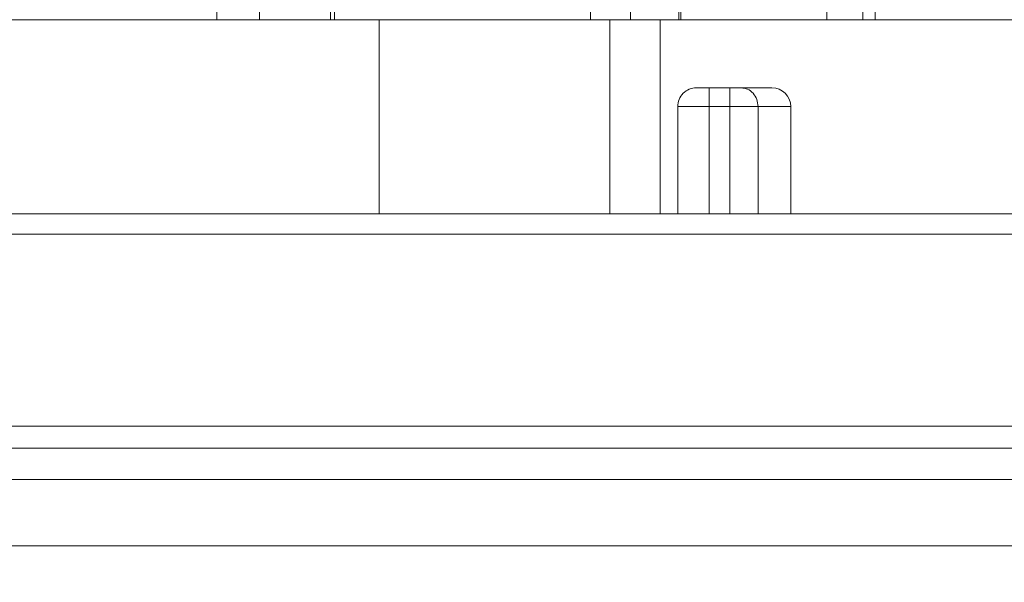
# Model space of a CAD drawing. Units: millimetres. Extents: x 2673 to 4786, y 0 to 1485.
# Drawn here: x 3331 to 3347, y 410 to 419 of the extents above; entities that cross this region are included whole.
import ezdxf

# ---------------------------------------------------------------- set-up
doc = ezdxf.new("R2010")
doc.units = ezdxf.units.MM
doc.linetypes.add('ACAD_ISO04W100', pattern=[30, 24, -3, 0, -3])
for name, color, linetype, lineweight in [('вспомогательный', 140, 'Continuous', 20), ('маскировка', 93, 'Continuous', 25), ('Оси', 10, 'ACAD_ISO04W100', 13), ('Основной', 7, 'Continuous', 30)]:
    doc.layers.add(name, color=color, linetype=linetype, lineweight=lineweight)

# ---------------------------------------------------------------- blocks, each defined once
blk = doc.blocks.new('3100т неразрез')
at = {"layer": 'вспомогательный', "linetype": 'Continuous'}
for p, q in [((2302.800087923325, 181.4712915304041), (2302.599921011154, 181.4712915304041)), ((2303.131216797213, 181.4712915304041), (2302.800087923325, 181.4712915304041)), ((2303.131216797213, 181.4712915304041), (2303.310373664697, 181.4712915304041)), ((2303.310373664697, 181.4712915304041), (2303.800000495979, 181.4712915304041)), ((2302.800099845634, 181.1712915304041), (2302.299921010996, 181.1712915304041)), ((2303.131228719522, 181.1712915304041), (2302.800099845634, 181.1712915304041)), ((2303.131228719522, 181.1712915304041), (2303.579120888232, 181.1712915304041)), ((2303.579120888232, 181.1712915304041), (2304.100000495979, 181.1712915304041))]:
    blk.add_line(p, q, dxfattribs=at)
for centre, start, end in [((2302.599921010996, 181.1712915304041), 89.9999999698282, 180), ((2303.800000495979, 181.1712915304041), 0, 90)]:
    blk.add_arc(centre, 0.2999999999999545, start, end, dxfattribs=at)
for points in [[(2302.800099845634, 181.1712915304041), (2302.800099690723, 181.2194963415747), (2302.800099334139, 181.2582285294426), (2302.800098938102, 181.2860965601136), (2302.800098059163, 181.3292503308359), (2302.800097139725, 181.3616034423341), (2302.800096353671, 181.38342356476), (2302.800094874196, 181.4150302113578), (2302.800092485795, 181.4484553901575), (2302.800090623097, 181.4616905395935), (2302.800087923325, 181.4712915304041)], [(2303.131216797213, 181.4712915304041), (2303.13121949698, 181.4616905947676), (2303.131221359683, 181.4484553901575), (2303.131223748084, 181.4150302033054), (2303.131225227558, 181.38342356476), (2303.131226467187, 181.3467718028022), (2303.13122730393, 181.3130811016126), (2303.13122781199, 181.2860965601136), (2303.131228208027, 181.2582285294307), (2303.131228564611, 181.2194963415637), (2303.131228719522, 181.1712915304041)], [(2303.310373664697, 181.4712915304041), (2303.413218461938, 181.4484545474422), (2303.500406648883, 181.3834235647601), (2303.558662969016, 181.2860962110495), (2303.579120888232, 181.1712915304041)]]:
    blk.add_spline(points, degree=3, dxfattribs=at)
blk.add_wipeout([(2149.1082944591462, 179.46728637437104), (2150.102211701217, 155.35002828641555), (2153.5000005513466, 152.05886306942227), (2153.677592367575, 151.04199924167665), (2154.378680207787, 149.93754272586264), (2155.2999962796575, 149.30931951677067), (2156.5000005513466, 149.05886306942227), (2160.0000005513393, 149.05886306942227), (2160.5000005513393, 147.5588635236531), (2161.0000005513393, 147.0588635236531), (2162.500000551343, 147.0588635236531), (2163.000000551343, 146.5588635236531), (2295.000000551343, 146.5588635236531), (2295.500000551343, 147.0588635236531), (2297.00000055134, 147.0588635236531), (2297.5000005513393, 147.5588635236531), (2297.646447160746, 148.91241646001555), (2299.750000551343, 149.05886306942227), (2302.0207366271156, 149.10440306133404), (2303.6213208949066, 149.93754272586264), (2304.5000005513466, 152.05886306942227), (2304.5000005513466, 154.85002828641558), (2304.99957007663, 155.35002828641555), (2307.897789401463, 155.35002828641555), (2309.162191532968, 155.35002828641555), (2308.7502852873035, 179.46728637437104), (2149.355851021137, 179.46728637437104)]).dxf.layer = 'маскировка'
for p, q in [((2302.299921010996, 181.1712915304041), (2302.299921010996, 179.4672863743711)), ((2302.800099845634, 181.1712915304041), (2302.800099845634, 179.4672863743711)), ((2303.131228719522, 181.1712915304041), (2303.131228719522, 179.4672863743711)), ((2303.579120888232, 181.1712915304041), (2303.579120888232, 179.4672863743711)), ((2304.100000495979, 179.4672863743711), (2304.100000495979, 181.1712915304041)), ((2302.299921010996, 179.4672863743711), (2157.391494640416, 179.4672863743711)), ((2345.000000459745, 179.4672863743711), (2302.299921010996, 179.4672863743711)), ((2352.000000454217, 179.1414269886645), (2106.000000551347, 179.1414269886645)), ((2106.000000551347, 176.0891582458667), (2352.000000551347, 176.0891582458667)), ((2116.017450299699, 175.7393411923093), (2341.982550802996, 175.7393411923093)), ((2116.500000551347, 175.2396457787997), (2341.500000551348, 175.2396457787997)), ((2116.500000551347, 174.1841935690165), (2341.500000551348, 174.1841935690165))]:
    blk.add_line(p, q, dxfattribs=at)
blk = doc.blocks.new('157 маск')
blk.add_wipeout([(22276.72649344258, 2831.0808633159363), (22276.726493442588, 2829.5828633159363), (22288.22527486273, 2829.5828633159363), (22288.22573063066, 2809.585352160845), (22288.240678749262, 2809.4144823540205), (22288.72853330323, 2806.6451428717687), (22288.841868628493, 2806.224642867921), (22289.027031465994, 2805.825714984807), (22289.277163720173, 2805.47128817669), (22289.584753302195, 2805.163155140879), (22289.941679035026, 2804.91365385316), (22290.336977329545, 2804.7295332917274), (22290.75846642018, 2804.6168042652857), (22291.190893403334, 2804.579263315936), (22295.18443464561, 2804.5792633159363), (22295.269171201773, 2804.9092248362285), (22295.300640762995, 2805.251208215792), (22295.302061968952, 2805.284109484506), (22295.325903431083, 2805.9485297018146), (22295.625307097787, 2819.259196930076), (22295.668733114297, 2819.9685151548915), (22295.719287441643, 2820.3249455659243), (22295.760096356484, 2820.4924045874363), (22295.852471669295, 2820.628463315936), (22298.02174425423, 2820.6291634580307), (22298.022708371704, 2820.6280629447824), (22298.188361226752, 2820.3109305806493), (22298.282479308262, 2819.9780873814066), (22298.366293620784, 2819.2874749651455), (22298.78329558556, 2807.5998031661957), (22298.58556783753, 2807.3181037987806), (22298.523326859115, 2807.20461559268), (22298.439640901786, 2806.9324731975244), (22298.438510402048, 2806.944610026364), (22298.473511610988, 2805.998663578491), (22298.564156336844, 2805.4675024264434), (22298.793166875203, 2805.025808012734), (22298.985277673444, 2804.828331626612), (22299.070561601246, 2804.764292120121), (22299.163573019487, 2804.709691935603), (22299.240683419775, 2804.672865020222), (22299.30250537353, 2804.6476723582628), (22299.364314580114, 2804.626753118546), (22299.671908349013, 2804.5794551904037), (22306.83727695391, 2804.5807075651924), (22307.04411637058, 2804.633989557654), (22307.198719698878, 2804.7381246904324), (22307.45398887809, 2805.0712348917596), (22307.504507889586, 2805.1755972799465), (22307.551030334558, 2805.2907530099183), (22307.59067718634, 2805.41204408081), (22307.592245308253, 2805.4129727869586), (22307.624445418503, 2805.5429824851753), (22307.67488662303, 2805.8988591431803), (22307.678301498676, 2805.9485297018146), (22308.51985892324, 2819.259196930057), (22308.58222817761, 2819.6679550248496), (22308.58222817761, 2819.6679550248496), (22308.58222817761, 2819.6679550248496), (22308.62980991761, 2819.8355209518545), (22308.70368187847, 2820.026974696197), (22308.804324297405, 2820.2055441922644), (22308.896014187394, 2820.3268122050818), (22308.969865471932, 2820.4073272787064), (22309.044094707002, 2820.473220061323), (22309.126010958407, 2820.530675265607), (22309.20658555011, 2820.573624457499), (22309.291708028235, 2820.605053660407), (22309.463735236575, 2820.628463315936), (22319.257190074433, 2820.628463315936), (22319.28587306977, 2820.6275137934826), (22319.349155364318, 2820.625418880408), (22319.445221199818, 2820.607357422975), (22319.53834747675, 2820.5782016482135), (22319.714327099897, 2820.49003472314), (22319.799104148846, 2820.4297771932165), (22319.883824039007, 2820.356979981335), (22319.968724630344, 2820.268487368583), (22320.047207718864, 2820.1683793624825), (22320.12058216552, 2820.055724607533), (22320.18067887592, 2819.942784675528), (22320.23527687613, 2819.818711097473), (22320.27989993806, 2819.690975315463), (22320.356183780674, 2819.2675932165357), (22320.36911931553, 2819.0847707350363), (22320.395149075375, 2818.7172293102526), (22321.307259306057, 2805.921217954867), (22321.307259306057, 2805.921217954867), (22321.317034579322, 2805.8240277402656), (22321.34484961085, 2805.699066190835), (22321.37733431918, 2805.56545751309), (22321.42370555738, 2805.4383750083525), (22321.48067629757, 2805.309734511102), (22321.549177829387, 2805.197440704108), (22321.623163881308, 2805.091045868846), (22321.706095883328, 2804.992184777038), (22321.799131969263, 2804.899622786923), (22321.89755784543, 2804.8189759345432), (22322.00797699655, 2804.745671469557), (22322.122321625116, 2804.6856788633427), (22322.244499209086, 2804.637805055675), (22322.348093536413, 2804.605520817364), (22322.43115377814, 2804.5938979519174), (22322.494569003942, 2804.585480195581), (22322.55746517132, 2804.5802410956594), (22322.621205690906, 2804.5792633159363), (22333.053930948914, 2804.5792633159363), (22333.140453265754, 2804.5848520716245), (22333.314855543613, 2804.5941612137076), (22333.506450806155, 2804.6594741212375), (22333.660816112846, 2804.7331287906777), (22333.769234424184, 2804.7988628212343), (22333.87721633225, 2804.8792971949506), (22334.00864630988, 2804.997970871002), (22334.154882317907, 2805.174000060482), (22334.26455509428, 2805.3687031379295), (22334.333450164606, 2805.538323248476), (22334.374006309055, 2805.6708416981833), (22334.404214877573, 2805.8103487856374), (22334.418760215147, 2805.9485297018146), (22335.592240545455, 2819.2591969300574), (22335.592240545455, 2819.393853080116), (22335.623591236857, 2819.533732554267), (22335.667017996224, 2819.670019763007), (22335.719333227207, 2819.794444059985), (22335.781025231892, 2819.913275743765), (22335.856648926816, 2820.0317994009556), (22335.943103151538, 2820.141907760205), (22336.066540758125, 2820.272435541736), (22336.066540758125, 2820.272435541736), (22336.23755182863, 2820.4103353003934), (22336.430401396625, 2820.512718406829), (22336.595065694095, 2820.5722448028696), (22336.595065694095, 2820.5722448028696), (22336.72510424996, 2820.6051750239276), (22336.857776272038, 2820.625108540529), (22336.984653924534, 2820.628463315936), (22351.697647000892, 2820.6352701167025), (22352.254252619987, 2820.526254931203), (22352.720205155147, 2820.233096190772), (22353.05764006297, 2819.7894563271116), (22353.2075947279, 2819.26014009269), (22354.1996428988, 2807.8799898435013), (22354.210286526963, 2807.755254481013), (22354.36835446326, 2805.9485297018146), (22354.520061026276, 2805.41223461747), (22354.848968698156, 2804.9735510346654), (22355.319184851283, 2804.6817631804297), (22355.862646510395, 2804.5792633159363), (22366.88843884761, 2804.579302428747), (22367.43435682444, 2804.6815522748657), (22367.904979036426, 2804.9756600903493), (22368.233277620027, 2805.416030917695), (22368.380981469905, 2805.94902370441), (22368.518733775545, 2807.5954771236497), (22368.54868702421, 2807.8657632719105), (22369.54672343838, 2819.259223829583), (22369.696510701036, 2819.7923035522836), (22370.0282607849, 2820.2348888881097), (22370.501928438294, 2820.5285748924657), (22371.041019796092, 2820.628463315936), (22385.76589580088, 2820.628463315936), (22386.026733072496, 2820.613654898056), (22386.23637574099, 2820.5473417381145), (22386.394887911025, 2820.4731149325626), (22386.505805859342, 2820.407241347426), (22386.613937890972, 2820.3289740115447), (22386.7177230255, 2820.237784958194), (22386.812355156213, 2820.136141259924), (22386.895646756588, 2820.0284574881944), (22386.967869293727, 2819.9161625321817), (22387.030085365084, 2819.7972194280637), (22387.083751935043, 2819.6693981305043), (22387.125904712433, 2819.5369366659174), (22387.157661170386, 2819.39742268853), (22387.173572960175, 2819.2591969300574), (22388.33178951031, 2805.9485297018146), (22388.345703035193, 2805.814072582523), (22388.373887339374, 2805.6817730512716), (22388.414588380117, 2805.54546133124), (22388.46691680824, 2805.4139434392036), (22388.530967156843, 2805.288846312683), (22388.60131641064, 2805.177142375899), (22388.680150827106, 2805.0722759931164), (22388.769952653496, 2804.9731323882593), (22388.870565634585, 2804.881595502471), (22388.978260512886, 2804.79797214875), (22389.089725256574, 2804.7331872506406), (22389.209332965842, 2804.675884375809), (22389.209332965842, 2804.675884375809), (22389.328441153226, 2804.6337821635534), (22389.448228515197, 2804.603200856102), (22389.56751026347, 2804.587488391233), (22389.651370989, 2804.5806844328436), (22389.696618776543, 2804.5792633159363), (22400.129344034558, 2804.5792633159363), (22400.15208211985, 2804.5796362488472), (22400.19741850289, 2804.5803390247434), (22400.260000541686, 2804.5859055297965), (22400.326748247935, 2804.596135519562), (22400.40735093051, 2804.6110043621447), (22400.511017466622, 2804.639462738597), (22400.630463698446, 2804.687075535797), (22400.32221160744, 2804.5943461816514), (22400.511017466622, 2804.639462738597), (22400.630463698446, 2804.687075535797), (22400.742051035042, 2804.745328035661), (22400.853081781297, 2804.8188472376814), (22400.953754438386, 2804.901737409381), (22401.077704221927, 2805.0256120083295), (22401.210330077218, 2805.200355263158), (22401.313232872653, 2805.4008332462486), (22401.373320290117, 2805.566585802765), (22401.409190517275, 2805.6975260157037), (22401.43465412655, 2805.8282084188486), (22401.4472829923, 2805.9643596866867), (22402.394368493588, 2819.2674571872285), (22402.405241683595, 2819.363348915148), (22402.4266816123, 2819.5542966180656), (22402.49666346245, 2819.7756934567815), (22402.570126446557, 2819.9443173334744), (22402.634572447, 2820.064101646868), (22402.707717340145, 2820.1744929545775), (22402.783810374538, 2820.2734846071685), (22402.86672209337, 2820.356977145189), (22402.951428401248, 2820.4297627519727), (22403.036219910588, 2820.4900338161406), (22403.12202043659, 2820.53865659425), (22403.21224799763, 2820.578218286242), (22403.30536534516, 2820.607365250694), (22403.401405793655, 2820.6254197574117), (22403.497954027505, 2820.628559446264), (22413.315748623267, 2820.6272284144175), (22413.374026064812, 2820.624741134735), (22413.46297988915, 2820.6041459820435), (22413.54797166608, 2820.5717746162613), (22413.62819457242, 2820.5280849949154), (22413.70606662805, 2820.4735115890153), (22413.78019547927, 2820.4078031757285), (22413.854120555952, 2820.327326043571), (22413.92151167259, 2820.2382822492054), (22413.984705646606, 2820.1371978264488), (22414.038951588824, 2820.032948197126), (22414.08895895923, 2819.9179272041283), (22414.147130603666, 2819.7533794051806), (22414.230690802226, 2819.2591969300574), (22415.075666063498, 2805.898827648141), (22415.08196586706, 2805.8072162588287), (22415.10162125084, 2805.6681771761), (22415.126864200058, 2805.5396139452114), (22415.17047571276, 2805.372195949798), (22415.238741353438, 2805.1813799706224), (22415.33111235571, 2805.0053545025844), (22415.416245288132, 2804.883595083946), (22415.483032987562, 2804.8046314922162), (22415.553607466365, 2804.7365799658924), (22415.62554865194, 2804.6814234106478), (22415.70183656209, 2804.6363082684657), (22415.782132839835, 2804.6029396469285), (22415.86415740118, 2804.582655668096), (22415.917619402346, 2804.580323106669), (22415.94190981243, 2804.5792633159363), (22423.065208808996, 2804.5792633159363), (22423.105749282004, 2804.5798424214663), (22423.146673471547, 2804.581688488106), (22423.188109390772, 2804.5881866711693), (22423.23070094706, 2804.595186444494), (22423.271999095665, 2804.6054114650206), (22423.31416735407, 2804.6175615124343), (22423.356276775834, 2804.632144805966), (22423.398165118168, 2804.649189039002), (22423.449026116017, 2804.647998817885), (22423.51081624391, 2804.6732864678424), (22423.57313440767, 2804.7031541706847), (22423.638705074205, 2804.7397438826074), (22423.711677659834, 2804.7887977565265), (22423.778677370756, 2804.8388878290716), (22423.83103353881, 2804.8868320624806), (22423.87532643319, 2804.9308552840266), (22423.91743750529, 2804.977185380584), (22423.97455311186, 2805.04670445305), (22424.04055530944, 2805.1423917682705), (22424.04055530944, 2805.1423917682705), (22424.105543708476, 2805.261609060138), (22424.15470444258, 2805.3746946580172), (22424.187838767146, 2805.4696063521906), (22424.210348526834, 2805.5468247615277), (22424.226160454728, 2805.609573839042), (22424.239979175705, 2805.6735039858854), (22424.251195599052, 2805.735605683843), (22424.26094024156, 2805.801521884774), (22424.27396280025, 2805.937652552957), (22424.277038114476, 2805.998663578495), (22424.312106396665, 2806.9487255677686), (22424.29177631776, 2807.060984517846), (22424.26630409615, 2807.127363044744), (22424.2269806382, 2807.2088735318503), (22424.164981651975, 2807.318106803935), (22424.00573272959, 2807.5483792116506), (22423.9672541399, 2807.599803166194), (22424.38490253798, 2819.2852057686055), (22424.392362592786, 2819.430801520212), (22424.402499177508, 2819.55278934367), (22424.418919391144, 2819.6954625120275), (22424.436558304824, 2819.8139634062563), (22424.449305360704, 2819.88659952544), (22424.465103822193, 2819.965569980486), (22424.48221168096, 2820.0413767347427), (22424.500533398965, 2820.1139056720986), (22424.519973332855, 2820.18304235665), (22424.5371846795, 2820.2382450631862), (22424.551760367405, 2820.2815231428517), (22424.563546002457, 2820.3147367419892), (22424.591169701536, 2820.3859301410994), (22424.67264428287, 2820.550325864082), (22424.702786534453, 2820.596354062297), (22424.728190892496, 2820.628463315936), (22426.89807805617, 2820.628463315936), (22426.96117164001, 2820.5677490397675), (22426.98262228923, 2820.5162822258803), (22427.004610272557, 2820.444294202211), (22427.027044079743, 2820.346959023902), (22427.05219382029, 2820.20664684941), (22427.076813870226, 2820.0199824186047), (22427.09478843358, 2819.8292634828094), (22427.12524262771, 2819.2591969300593), (22427.424646294374, 2805.9485297018146), (22427.428651385202, 2805.678605779486), (22427.439174632364, 2805.4212742046107), (22427.453434159597, 2805.1871691984657), (22427.472165577943, 2804.9842523797497), (22427.490893169383, 2804.817279501679), (22427.515230946858, 2804.6980029092083), (22427.56611507986, 2804.5792633159363), (22431.58228089601, 2804.579439257769), (22431.733507006964, 2804.584227078081), (22431.879738123906, 2804.5974731630467), (22432.10425176818, 2804.6350228153683), (22432.363938192142, 2804.7054190656004), (22432.65075339617, 2804.822833103759), (22432.920915548788, 2804.9747620288767), (22433.202435174164, 2805.182611660048), (22433.479428826988, 2805.458671574946), (22433.718078328868, 2805.796480761625), (22433.891354370728, 2806.1515005084775), (22433.97305759246, 2806.4132011761976), (22434.021641217656, 2806.645142871769), (22434.14369938603, 2807.3374776372757), (22434.26575701724, 2808.029812481669), (22434.38781426202, 2808.7221473789828), (22434.469185409693, 2809.183704027945), (22434.5098709762, 2809.414482354022), (22434.524077287864, 2809.58507375088), (22434.523983424573, 2829.5828633159363), (22446.024056282873, 2829.5828633159363), (22446.024056282873, 2831.080863315937), (22445.875385067782, 2831.436927261646), (22445.52405628287, 2831.5808633159363), (22439.125274862727, 2831.5808633159363), (22439.124766213732, 2832.4797432733853), (22438.973602723396, 2834.2149754119746), (22438.51290162916, 2835.8970999097924), (22415.587164162418, 2898.898275263412), (22414.987097119047, 2900.230949267818), (22414.33435751097, 2901.241081488901), (22414.124831142202, 2901.5801121905097), (22413.270686342443, 2902.521383743413), (22412.932845375766, 2902.8472328469798), (22412.483947312492, 2903.215684875424), (22411.90693768071, 2903.6872697269428), (22410.865802778608, 2904.3008994789416), (22410.617903848124, 2904.447373396368), (22410.3637110054, 2904.549662597172), (22409.19669785852, 2905.0185056762857), (22407.726358747554, 2905.361016319788), (22406.196105464962, 2905.474931830088), (22316.553532493108, 2905.4613027323417), (22316.55474361319, 2905.4773569781187), (22315.604620332837, 2905.4040862720426), (22315.042816194073, 2905.3637580921786), (22313.532277256545, 2905.012283962016), (22312.101122825006, 2904.43197728986), (22310.812901110134, 2903.6630155865428), (22309.642233433555, 2902.704449777011), (22308.582825883008, 2901.5214804424177), (22307.79872623561, 2900.308140705951), (22307.158412068035, 2898.8994647491927), (22284.22834865487, 2835.8897239133703), (22284.014031881794, 2835.107211420167), (22283.774660187257, 2834.2103354894643), (22283.634694829016, 2832.4807537500005), (22283.62527486273, 2831.5808633159363), (22277.226493442584, 2831.5808633159363), (22277.139861539476, 2831.5729613534354), (22277.054995238963, 2831.550605363155), (22276.973783468107, 2831.5131696247263), (22276.90495649234, 2831.464134080001), (22276.842423428785, 2831.4013896733377), (22276.794508483996, 2831.33210719403), (22276.75694803999, 2831.251752172378), (22276.73359965586, 2831.1660190587136)]).dxf.layer = 'вспомогательный'
at = {"layer": 'вспомогательный', "linetype": 'Continuous'}
for p, q in [((22427.46706481553, 2829.582863315936), (22427.48691859579, 2832.486268691603)), ((22428.14419069518, 2829.582863315936), (22428.1639977245, 2832.479431861598)), ((22429.27330931875, 2829.582863315936), (22429.25350228943, 2832.479431861598)), ((22429.34030830663, 2829.582863315936), (22429.32047789804, 2832.482850832346)), ((22433.41572611808, 2829.582863315936), (22433.42930690362, 2832.486268691603)), ((22434.05019481536, 2829.582863315936), (22434.06374362138, 2832.479431861598)), ((22434.82255744229, 2829.582863315936), (22434.80900863628, 2832.479431861598)), ((22434.85271660171, 2829.582863315936), (22434.83915685613, 2832.481770604747)), ((22437.17547476346, 2829.582863315936), (22437.18236990898, 2832.486268691603)), ((22437.74800826807, 2829.582863315936), (22437.75488717716, 2832.479431861598)), ((22437.94427969728, 2831.080863315936), (22437.94427969728, 2829.582863315936)), ((22421.77801087434, 2829.582863315936), (22427.46706481553, 2829.582863315936)), ((22427.46706481553, 2829.582863315936), (22428.14419069518, 2829.582863315936)), ((22428.14419069518, 2829.582863315936), (22429.27330931875, 2829.582863315936)), ((22429.27330931875, 2829.582863315936), (22429.34030830663, 2829.582863315936)), ((22429.34030830663, 2829.582863315936), (22430.0474613696, 2829.582863315936)), ((22430.0474613696, 2829.582863315936), (22433.41572611808, 2829.582863315936)), ((22433.41572611808, 2829.582863315936), (22433.72399718624, 2829.582863315936)), ((22433.72399718624, 2829.582863315936), (22434.05019481536, 2829.582863315936)), ((22434.05019481536, 2829.582863315936), (22434.52398342457, 2829.582863315936)), ((22434.52398342457, 2829.582863315936), (22434.52527486272, 2829.582863315936)), ((22434.52527486272, 2829.582863315936), (22434.82255744229, 2829.582863315936)), ((22434.52527486272, 2809.585352160846), (22434.52527486272, 2829.582863315936)), ((22434.82255744229, 2829.582863315936), (22434.85271660171, 2829.582863315936)), ((22434.85271660171, 2829.582863315936), (22437.17547476346, 2829.582863315936)), ((22437.74800826807, 2829.582863315936), (22437.17547476346, 2829.582863315936)), ((22437.74800826807, 2829.582863315936), (22437.94427969728, 2829.582863315936)), ((22444.44000953609, 2829.582863315936), (22437.94427969728, 2829.582863315936))]:
    blk.add_line(p, q, dxfattribs=at)
for points in [[(22430.0474613696, 2829.582863315936), (22430.04838654364, 2823.533845935608), (22430.04927216358, 2817.477572854918), (22430.05011525652, 2811.434815795555), (22430.05092040591, 2805.372282087537)], [(22433.72399718624, 2829.582863315936), (22433.72424351312, 2824.579367118979), (22433.72446328998, 2819.580617174468), (22433.72463447666, 2815.194223260941), (22433.72482410362, 2809.578370930076)], [(22434.52398342457, 2829.582863315936), (22434.52423253261, 2824.577358143698), (22434.52445446198, 2819.584107797512), (22434.52465270922, 2814.512526478197), (22434.52481909479, 2809.585352160846)], [(22424.34360822083, 2819.302775014447), (22424.35274532325, 2819.474639133613), (22424.3707360459, 2819.669918830344), (22424.39657892567, 2819.860345436214), (22424.42472533332, 2820.017819834347), (22424.46091870295, 2820.179978206903), (22424.50319443711, 2820.334204320606), (22424.54623798134, 2820.465052553283), (22424.60279264347, 2820.608238847722), (22424.66415723358, 2820.735720477812), (22424.719359081, 2820.830690278796), (22424.78796149726, 2820.927053341375), (22424.84833265001, 2820.994530426374), (22424.92184802332, 2821.057071118233), (22424.98491979823, 2821.094760574241), (22425.06024910073, 2821.12134843109), (22425.12427260977, 2821.128463376594)], [(22424.73389512216, 2820.634808509128), (22424.75307801649, 2820.638579924477), (22424.77233887742, 2820.643280744683), (22424.79162288012, 2820.648932389561), (22424.8108725578, 2820.655550297681), (22424.83002780994, 2820.66314605954), (22424.84902700499, 2820.671724257703), (22424.86780669185, 2820.681285072259), (22424.88630327077, 2820.691820945454), (22424.9044523153, 2820.703319599182), (22424.92219081717, 2820.715760686538), (22424.9394560451, 2820.729119119934), (22424.95618831593, 2820.743361879082), (22424.97232934868, 2820.758451513078), (22424.98782546194, 2820.774343260736), (22425.0026254237, 2820.79098856656), (22425.0166839323, 2820.808332636618), (22425.02995900947, 2820.826317801594), (22425.04241559634, 2820.844881584653), (22425.05402258169, 2820.863959756611), (22425.06475633916, 2820.883484939698), (22425.07459751853, 2820.903389229098), (22425.08353436509, 2820.923603306737), (22425.09155942292, 2820.944058545275), (22425.0986725083, 2820.964686566344), (22425.1048774783, 2820.985420791513), (22425.11018477027, 2821.006196353488), (22425.11460837698, 2821.02695110627), (22425.11816790679, 2821.047625787176), (22425.12088588075, 2821.068164538793), (22425.12278930765, 2821.088515222223), (22425.12390738398, 2821.108629532698), (22425.12427260977, 2821.128463376594)], [(22425.12427260977, 2821.128463376594), (22426.53758494061, 2821.128463346265), (22427.71811547455, 2821.128463315936), (22428.6616712309, 2821.128463346453), (22429.36483351424, 2821.12846337697)], [(22429.36483351424, 2821.12846337697), (22429.36434125133, 2821.106173223149), (22429.36283127203, 2821.08353615708), (22429.36025512164, 2821.060615666966), (22429.35657017816, 2821.037481847814), (22429.3517377797, 2821.014210810074), (22429.3457273308, 2820.990884263576), (22429.33851356088, 2820.967589075573), (22429.33008131861, 2820.944416012279), (22429.32042192322, 2820.921459637974), (22429.30953842413, 2820.898816065811), (22429.29744108954, 2820.876583408648), (22429.28415283641, 2820.854858480314), (22429.26970399834, 2820.833737997844), (22429.25413759422, 2820.813314288066), (22429.23750361505, 2820.793677392709), (22429.21986380982, 2820.774909954745), (22429.20128580885, 2820.757090293186), (22429.18184716398, 2820.740286745671), (22429.16162966486, 2820.72456166888), (22429.14072246749, 2820.709965578247), (22429.11921694783, 2820.6965419125), (22429.09720886754, 2820.684321325331), (22429.07479404624, 2820.67332695251), (22429.05206962347, 2820.663569173786), (22429.02913072843, 2820.655051058744), (22429.00607098318, 2820.647763841631), (22428.98298022765, 2820.641692209021), (22428.95994445985, 2820.636810633876), (22428.93704455824, 2820.633088203673), (22428.91435586839, 2820.630485862169), (22428.89194777413, 2820.628960549396), (22428.86988312305, 2820.628463315936)], [(22429.36483351424, 2821.12846337697), (22429.39304797137, 2821.118673499265), (22429.41655927834, 2821.094760533046), (22429.44286965404, 2821.049240814832), (22429.46470104498, 2820.994530347099), (22429.48733093581, 2820.919033068653), (22429.50792168694, 2820.830690155173), (22429.52752422281, 2820.725356463455), (22429.54517875341, 2820.608238748498), (22429.57593326256, 2820.331574631435), (22429.59890435904, 2820.017819820653), (22429.614511073, 2819.668186964482), (22429.62214181498, 2819.302775025993)], [(22424.75062782279, 2820.650753115865), (22424.75048520201, 2820.650647566685), (22424.7503435554, 2820.650540713728), (22424.7498498094, 2820.650156880525), (22424.74902744695, 2820.649492510749), (22424.74788189839, 2820.648529751095), (22424.74641859404, 2820.647250748261), (22424.74464296422, 2820.645637648941), (22424.74256043926, 2820.643672599833), (22424.74094774519, 2820.642102630366), (22424.73900735621, 2820.640162379663), (22424.73675037437, 2820.637840085296), (22424.73418790176, 2820.635123984838), (22424.73133104044, 2820.632002315861), (22424.72819089249, 2820.628463315936)]]:
    blk.add_spline(points, degree=3, dxfattribs=at)

msp = doc.modelspace()

# ---------------------------------------------------------------- block references
at = {"layer": 'Основной', "color": 7}
msp.add_blockref('157 маск', (-19092.91735463677, -2410.589949397801), dxfattribs=at)

# ---------------------------------------------------------------- next in the draw order: block references
at = {"layer": 'Оси', "linetype": 'ByBlock'}
msp.add_blockref('3100т неразрез', (1039.584179641248, 236.4382257420675), dxfattribs=at)

doc.saveas('drawing.dxf')
